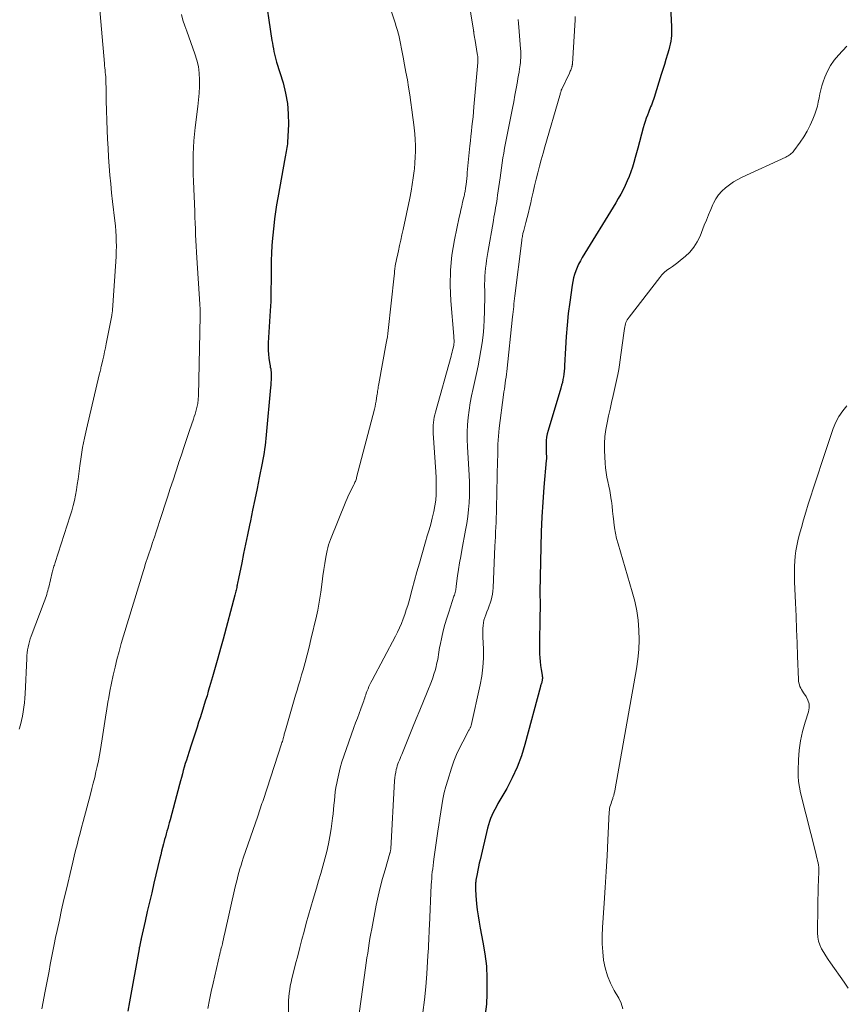
# Model space of a CAD drawing. Units: feet. Extents: x 1924990 to 1930026, y 545000 to 550000.
# Drawn here: x 1927875 to 1928001, y 546366 to 546516 of the extents above; entities that cross this region are included whole.
import ezdxf

# ---------------------------------------------------------------- set-up
doc = ezdxf.new("R2010")
doc.units = ezdxf.units.FT
doc.header["$LTSCALE"] = 100
doc.header["$MEASUREMENT"] = 0
doc.layers.add('CONTOUR INDEX', color=32, linetype='Continuous', lineweight=25)
doc.layers.add('CONTOUR INTERMEDIATE', color=40, linetype='Continuous', lineweight=15)

msp = doc.modelspace()

# ---------------------------------------------------------------- linework, layer by layer
at = {"layer": 'CONTOUR INDEX', "flags": 128}
for points, elevation in [([(1927973.73, 546524.21), (1927974.18, 546514.94), (1927974.19, 546514.5), (1927974.19, 546514.06), (1927974.16, 546513.62), (1927974.12, 546513.18), (1927974.06, 546512.75), (1927973.99, 546512.31), (1927973.89, 546511.89), (1927973.77, 546511.46), (1927973.56, 546510.77), (1927973.33, 546510), (1927973.1, 546509.23), (1927972.86, 546508.47), (1927972.63, 546507.7), (1927971.53, 546504.2), (1927971.44, 546503.91), (1927971.34, 546503.63), (1927971.23, 546503.35), (1927971.13, 546503.06), (1927971.01, 546502.78), (1927970.9, 546502.5), (1927970.79, 546502.22), (1927970.68, 546501.94), (1927970.53, 546501.54), (1927970.35, 546501.06), (1927970.18, 546500.57), (1927970.02, 546500.08), (1927969.88, 546499.59), (1927969.05, 546496.52), (1927968.85, 546495.8), (1927968.65, 546495.08), (1927968.44, 546494.35), (1927968.23, 546493.63), (1927968, 546492.92), (1927967.75, 546492.22), (1927967.46, 546491.53), (1927967.15, 546490.85), (1927966.81, 546490.18), (1927966.46, 546489.52), (1927966.09, 546488.87), (1927965.71, 546488.22), (1927960.61, 546479.89), (1927960.33, 546479.4), (1927960.07, 546478.9), (1927959.84, 546478.39), (1927959.63, 546477.87), (1927959.45, 546477.33), (1927959.29, 546476.79), (1927959.17, 546476.24), (1927959.08, 546475.68), (1927958.72, 546473.12), (1927958.5, 546471.38), (1927958.32, 546469.63), (1927958.18, 546467.88), (1927958.07, 546466.13), (1927957.94, 546463.49), (1927957.92, 546463.06), (1927957.88, 546462.63), (1927957.82, 546462.19), (1927957.76, 546461.76), (1927957.68, 546461.34), (1927957.59, 546460.91), (1927957.48, 546460.49), (1927957.36, 546460.07), (1927955.43, 546453.63), (1927955.3, 546453.12), (1927955.2, 546452.6), (1927955.14, 546452.08), (1927955.12, 546451.56), (1927955.11, 546450.99), (1927955.12, 546450.75), (1927955.12, 546450.51), (1927955.14, 546450.27), (1927955.15, 546450.03), (1927955.17, 546449.79), (1927955.18, 546449.55), (1927955.17, 546449.31), (1927955.15, 546449.07), (1927954.79, 546445.02), (1927954.61, 546442.75), (1927954.46, 546440.49), (1927954.36, 546438.22), (1927954.3, 546435.95), (1927954.18, 546429.09), (1927954.18, 546428.87), (1927954.18, 546428.64), (1927954.19, 546428.42), (1927954.19, 546428.19), (1927954.2, 546427.97), (1927954.21, 546427.74), (1927954.21, 546427.51), (1927954.21, 546427.29), (1927954.17, 546424.8), (1927954.15, 546423.75), (1927954.14, 546422.7), (1927954.14, 546421.65), (1927954.14, 546420.6), (1927954.14, 546419.69), (1927954.16, 546419.09), (1927954.2, 546418.5), (1927954.27, 546417.9), (1927954.36, 546417.31), (1927954.51, 546416.47), (1927954.54, 546416.3), (1927954.55, 546416.13), (1927954.55, 546415.96), (1927954.53, 546415.79), (1927954.52, 546415.71), (1927954.5, 546415.59), (1927954.48, 546415.46), (1927954.45, 546415.34), (1927954.41, 546415.21), (1927954.36, 546415.09), (1927954.32, 546414.97), (1927954.29, 546414.84), (1927954.25, 546414.72), (1927951.9, 546405.93), (1927951.36, 546404.19), (1927950.74, 546402.49), (1927949.98, 546400.84), (1927949.13, 546399.22), (1927947.81, 546396.93), (1927947.56, 546396.49), (1927947.32, 546396.04), (1927947.1, 546395.59), (1927946.88, 546395.13), (1927946.69, 546394.66), (1927946.51, 546394.19), (1927946.37, 546393.7), (1927946.23, 546393.21), (1927945.09, 546388.39), (1927944.96, 546387.86), (1927944.85, 546387.33), (1927944.74, 546386.8), (1927944.64, 546386.27), (1927944.46, 546385.32), (1927944.45, 546385.26), (1927944.44, 546385.21), (1927944.43, 546385.16), (1927944.43, 546385.1), (1927944.42, 546385.05), (1927944.42, 546384.99), (1927944.41, 546384.94), (1927944.41, 546384.88), (1927944.4, 546384.31), (1927944.39, 546383.97), (1927944.4, 546383.63), (1927944.42, 546383.29), (1927944.45, 546382.95), (1927944.56, 546381.72), (1927944.67, 546380.79), (1927944.79, 546379.86), (1927944.94, 546378.93), (1927945.11, 546378.01), (1927945.52, 546375.9), (1927945.82, 546374.09), (1927946.04, 546372.26), (1927946.13, 546370.43), (1927946.14, 546368.59), (1927946.13, 546368.02), (1927946.04, 546366.46), (1927945.88, 546364.92)], 840), ([(1927912.29, 546520.79), (1927913.46, 546512.87), (1927913.52, 546512.45), (1927913.59, 546512.03), (1927913.67, 546511.62), (1927913.75, 546511.2), (1927913.84, 546510.79), (1927913.93, 546510.38), (1927914.04, 546509.98), (1927914.16, 546509.57), (1927915.15, 546506.41), (1927915.54, 546504.86), (1927915.83, 546503.29), (1927915.94, 546501.7), (1927915.95, 546500.1), (1927915.83, 546497.44), (1927915.81, 546497.16), (1927915.78, 546496.87), (1927915.73, 546496.59), (1927915.68, 546496.31), (1927915.62, 546496.02), (1927915.56, 546495.74), (1927915.51, 546495.46), (1927915.45, 546495.18), (1927914.35, 546488.95), (1927914.17, 546487.9), (1927914.01, 546486.84), (1927913.87, 546485.78), (1927913.75, 546484.71), (1927913.55, 546482.83), (1927913.45, 546481.71), (1927913.37, 546480.58), (1927913.33, 546479.44), (1927913.32, 546478.31), (1927913.32, 546477.47), (1927913.32, 546476.75), (1927913.32, 546476.04), (1927913.31, 546475.33), (1927913.3, 546474.62), (1927913.29, 546473.91), (1927913.27, 546473.2), (1927913.24, 546472.49), (1927913.2, 546471.77), (1927912.9, 546466.95), (1927912.89, 546466.37), (1927912.89, 546465.78), (1927912.93, 546465.2), (1927912.99, 546464.62), (1927913.09, 546463.93), (1927913.13, 546463.69), (1927913.17, 546463.45), (1927913.21, 546463.22), (1927913.27, 546462.98), (1927913.31, 546462.74), (1927913.34, 546462.5), (1927913.36, 546462.26), (1927913.36, 546462.02), (1927913.35, 546461.71), (1927913.33, 546461.31), (1927913.31, 546460.92), (1927913.28, 546460.52), (1927913.25, 546460.13), (1927912.58, 546452.94), (1927912.53, 546452.41), (1927912.47, 546451.87), (1927912.41, 546451.33), (1927912.34, 546450.8), (1927912.26, 546450.26), (1927912.17, 546449.73), (1927912.08, 546449.2), (1927911.97, 546448.67), (1927911.52, 546446.44), (1927911.19, 546444.8), (1927910.86, 546443.15), (1927910.52, 546441.51), (1927910.18, 546439.87), (1927910.04, 546439.22), (1927909.75, 546437.79), (1927909.45, 546436.37), (1927909.16, 546434.94), (1927908.86, 546433.52), (1927908.37, 546431.11), (1927908.32, 546430.89), (1927908.28, 546430.66), (1927908.24, 546430.44), (1927908.19, 546430.21), (1927908.18, 546430.14), (1927908.14, 546429.95), (1927908.1, 546429.76), (1927908.06, 546429.57), (1927908.02, 546429.38), (1927907.98, 546429.19), (1927907.93, 546429), (1927907.89, 546428.81), (1927907.84, 546428.62), (1927906.05, 546421.92), (1927905.66, 546420.48), (1927905.26, 546419.05), (1927904.85, 546417.61), (1927904.44, 546416.18), (1927903.99, 546414.68), (1927903.79, 546414), (1927903.59, 546413.32), (1927903.38, 546412.65), (1927903.18, 546411.97), (1927902.96, 546411.3), (1927902.75, 546410.62), (1927902.53, 546409.95), (1927902.31, 546409.28), (1927902.08, 546408.57), (1927901.77, 546407.65), (1927901.47, 546406.72), (1927901.17, 546405.8), (1927900.87, 546404.87), (1927900.61, 546404.06), (1927900.45, 546403.54), (1927900.29, 546403.02), (1927900.14, 546402.49), (1927899.99, 546401.97), (1927899.85, 546401.44), (1927899.71, 546400.91), (1927899.57, 546400.38), (1927899.43, 546399.86), (1927897.98, 546394.46), (1927897.86, 546394.03), (1927897.74, 546393.6), (1927897.62, 546393.17), (1927897.5, 546392.74), (1927897.38, 546392.32), (1927897.26, 546391.89), (1927897.14, 546391.46), (1927897.02, 546391.03), (1927896.96, 546390.8), (1927896.82, 546390.26), (1927896.68, 546389.71), (1927896.55, 546389.17), (1927896.41, 546388.62), (1927895.52, 546384.83), (1927895.19, 546383.39), (1927894.85, 546381.96), (1927894.52, 546380.52), (1927894.2, 546379.09), (1927893.6, 546376.46), (1927893.58, 546376.33), (1927893.55, 546376.21), (1927893.52, 546376.09), (1927893.5, 546375.96), (1927893.47, 546375.84), (1927893.44, 546375.72), (1927893.42, 546375.59), (1927893.39, 546375.47), (1927893.39, 546375.43), (1927893.36, 546375.29), (1927893.33, 546375.15), (1927893.3, 546375), (1927893.28, 546374.86), (1927891.81, 546366.84), (1927891.55, 546365.38)], 860)]:
    msp.add_lwpolyline(points, dxfattribs=dict(at, elevation=elevation))
at = {"layer": 'CONTOUR INTERMEDIATE', "flags": 128}
for points, elevation in [([(1927942.81, 546522.24), (1927944.09, 546514.41), (1927944.1, 546514.34), (1927944.11, 546514.28), (1927944.12, 546514.22), (1927944.13, 546514.15), (1927944.13, 546514.09), (1927944.14, 546514.02), (1927944.15, 546513.96), (1927944.16, 546513.89), (1927944.19, 546513.73), (1927944.21, 546513.58), (1927944.23, 546513.44), (1927944.25, 546513.29), (1927944.28, 546513.15), (1927944.71, 546510.61), (1927944.73, 546510.47), (1927944.75, 546510.34), (1927944.76, 546510.2), (1927944.77, 546510.06), (1927944.77, 546509.93), (1927944.77, 546509.79), (1927944.77, 546509.65), (1927944.76, 546509.52), (1927944.16, 546502.77), (1927944.09, 546502.03), (1927944.02, 546501.29), (1927943.94, 546500.56), (1927943.85, 546499.82), (1927943.77, 546499.08), (1927943.69, 546498.34), (1927943.61, 546497.6), (1927943.54, 546496.86), (1927943.15, 546492.79), (1927943.11, 546492.34), (1927943.06, 546491.89), (1927943, 546491.44), (1927942.95, 546490.99), (1927942.88, 546490.43), (1927942.85, 546490.26), (1927942.83, 546490.08), (1927942.8, 546489.91), (1927942.77, 546489.75), (1927942.74, 546489.58), (1927942.71, 546489.41), (1927942.67, 546489.24), (1927942.63, 546489.07), (1927942.43, 546488.28), (1927942.3, 546487.72), (1927942.17, 546487.15), (1927942.04, 546486.59), (1927941.92, 546486.02), (1927941.19, 546482.57), (1927940.82, 546480.27), (1927940.57, 546477.96), (1927940.54, 546475.64), (1927940.63, 546473.31), (1927941.09, 546467.95), (1927941.1, 546467.81), (1927941.11, 546467.66), (1927941.12, 546467.52), (1927941.13, 546467.38), (1927941.14, 546467.26), (1927941.15, 546467.18), (1927941.15, 546467.09), (1927941.14, 546467), (1927941.14, 546466.92), (1927941.12, 546466.83), (1927941.11, 546466.74), (1927941.1, 546466.66), (1927941.08, 546466.57), (1927940.99, 546466.13), (1927940.92, 546465.83), (1927940.85, 546465.53), (1927940.77, 546465.23), (1927940.69, 546464.93), (1927938.29, 546456.4), (1927938.19, 546456.01), (1927938.11, 546455.62), (1927938.04, 546455.22), (1927937.99, 546454.83), (1927937.96, 546454.43), (1927937.95, 546454.03), (1927937.95, 546453.63), (1927937.97, 546453.23), (1927938.37, 546447.34), (1927938.42, 546446.48), (1927938.44, 546445.61), (1927938.43, 546444.75), (1927938.41, 546443.88), (1927938.34, 546443.02), (1927938.23, 546442.17), (1927938.07, 546441.32), (1927937.87, 546440.48), (1927937.83, 546440.32), (1927937.58, 546439.41), (1927937.33, 546438.5), (1927937.07, 546437.59), (1927936.81, 546436.68), (1927936.24, 546434.74), (1927935.87, 546433.44), (1927935.5, 546432.14), (1927935.13, 546430.83), (1927934.78, 546429.52), (1927934.29, 546427.73), (1927934.09, 546427.04), (1927933.88, 546426.35), (1927933.65, 546425.67), (1927933.41, 546424.99), (1927933.14, 546424.32), (1927932.86, 546423.66), (1927932.55, 546423), (1927932.22, 546422.36), (1927928.67, 546415.67), (1927928.5, 546415.35), (1927928.35, 546415.03), (1927928.2, 546414.7), (1927928.06, 546414.37), (1927927.98, 546414.17), (1927927.89, 546413.94), (1927927.8, 546413.71), (1927927.72, 546413.48), (1927927.64, 546413.24), (1927927.56, 546413), (1927927.48, 546412.77), (1927927.4, 546412.53), (1927927.31, 546412.3), (1927926.96, 546411.34), (1927926.7, 546410.62), (1927926.44, 546409.91), (1927926.18, 546409.19), (1927925.92, 546408.47), (1927924.39, 546404.15), (1927924.1, 546403.27), (1927923.83, 546402.37), (1927923.61, 546401.46), (1927923.4, 546400.55), (1927923.3, 546400.02), (1927923.18, 546399.36), (1927923.08, 546398.71), (1927923, 546398.05), (1927922.94, 546397.39), (1927922.88, 546396.72), (1927922.82, 546396.06), (1927922.75, 546395.4), (1927922.66, 546394.74), (1927922.44, 546393.09), (1927922.26, 546391.95), (1927922.05, 546390.81), (1927921.79, 546389.68), (1927921.51, 546388.56), (1927921.19, 546387.44), (1927920.88, 546386.32), (1927920.55, 546385.21), (1927920.22, 546384.1), (1927919.71, 546382.43), (1927919.35, 546381.21), (1927919, 546379.98), (1927918.66, 546378.75), (1927918.34, 546377.52), (1927918.02, 546376.29), (1927917.7, 546375.06), (1927917.38, 546373.82), (1927917.06, 546372.59), (1927916.61, 546370.91), (1927916.48, 546370.36), (1927916.36, 546369.82), (1927916.25, 546369.26), (1927916.16, 546368.71), (1927916.08, 546368.15), (1927916.02, 546367.6), (1927915.99, 546367.04), (1927915.97, 546366.47), (1927915.71, 546350.63)], 852), ([(1927886.98, 546521), (1927887.99, 546509.36), (1927888.02, 546509.02), (1927888.06, 546508.69), (1927888.09, 546508.35), (1927888.13, 546508.01), (1927888.16, 546507.68), (1927888.19, 546507.34), (1927888.21, 546507), (1927888.23, 546506.66), (1927888.24, 546506.22), (1927888.25, 546505.9), (1927888.26, 546505.59), (1927888.26, 546505.28), (1927888.26, 546504.97), (1927888.26, 546504.66), (1927888.27, 546504.34), (1927888.27, 546504.03), (1927888.28, 546503.72), (1927888.44, 546499.22), (1927888.49, 546497.86), (1927888.56, 546496.5), (1927888.64, 546495.14), (1927888.73, 546493.79), (1927888.83, 546492.43), (1927888.95, 546491.08), (1927889.09, 546489.73), (1927889.24, 546488.38), (1927889.58, 546485.46), (1927889.66, 546484.69), (1927889.73, 546483.92), (1927889.77, 546483.15), (1927889.81, 546482.37), (1927889.82, 546481.6), (1927889.81, 546480.83), (1927889.79, 546480.05), (1927889.74, 546479.28), (1927889.23, 546471.92), (1927889.22, 546471.82), (1927889.21, 546471.71), (1927889.2, 546471.61), (1927889.18, 546471.5), (1927889.17, 546471.4), (1927889.15, 546471.29), (1927889.14, 546471.19), (1927889.12, 546471.08), (1927888.27, 546466.8), (1927888.15, 546466.19), (1927888.02, 546465.58), (1927887.89, 546464.97), (1927887.75, 546464.36), (1927887.56, 546463.51), (1927887.52, 546463.33), (1927887.47, 546463.15), (1927887.43, 546462.96), (1927887.38, 546462.78), (1927887.33, 546462.6), (1927887.29, 546462.41), (1927887.24, 546462.23), (1927887.2, 546462.05), (1927885.27, 546453.83), (1927884.96, 546452.44), (1927884.69, 546451.04), (1927884.46, 546449.64), (1927884.26, 546448.23), (1927884.11, 546447.02), (1927884, 546446.21), (1927883.88, 546445.4), (1927883.75, 546444.6), (1927883.61, 546443.79), (1927883.45, 546442.99), (1927883.27, 546442.2), (1927883.05, 546441.41), (1927882.81, 546440.63), (1927880.51, 546433.56), (1927880.45, 546433.37), (1927880.39, 546433.18), (1927880.33, 546432.99), (1927880.27, 546432.8), (1927880.21, 546432.61), (1927880.16, 546432.42), (1927880.11, 546432.22), (1927880.06, 546432.03), (1927879.54, 546429.83), (1927879.47, 546429.55), (1927879.4, 546429.26), (1927879.32, 546428.98), (1927879.23, 546428.7), (1927879.14, 546428.42), (1927879.05, 546428.14), (1927878.95, 546427.86), (1927878.85, 546427.59), (1927876.87, 546422.37), (1927876.73, 546421.96), (1927876.6, 546421.55), (1927876.49, 546421.13), (1927876.39, 546420.71), (1927876.32, 546420.29), (1927876.26, 546419.86), (1927876.22, 546419.43), (1927876.19, 546419), (1927875.94, 546413.63), (1927875.9, 546412.94), (1927875.84, 546412.26), (1927875.76, 546411.58), (1927875.67, 546410.9), (1927875.55, 546410.22), (1927875.41, 546409.55), (1927875.24, 546408.88), (1927875.05, 546408.22)], 868), ([(1927931.57, 546517.35), (1927932.02, 546516), (1927932.12, 546515.71), (1927932.21, 546515.42), (1927932.31, 546515.13), (1927932.4, 546514.84), (1927932.49, 546514.55), (1927932.58, 546514.25), (1927932.65, 546513.96), (1927932.72, 546513.66), (1927933.39, 546510.32), (1927933.62, 546509.18), (1927933.83, 546508.04), (1927934.04, 546506.9), (1927934.23, 546505.76), (1927934.41, 546504.61), (1927934.58, 546503.46), (1927934.74, 546502.32), (1927934.89, 546501.16), (1927934.97, 546500.48), (1927935.07, 546499.6), (1927935.15, 546498.71), (1927935.21, 546497.82), (1927935.25, 546496.93), (1927935.26, 546496.04), (1927935.24, 546495.15), (1927935.19, 546494.27), (1927935.11, 546493.38), (1927935.07, 546493.06), (1927934.94, 546492.02), (1927934.79, 546490.98), (1927934.61, 546489.95), (1927934.41, 546488.92), (1927933.39, 546484.14), (1927933.22, 546483.33), (1927933.04, 546482.52), (1927932.86, 546481.71), (1927932.68, 546480.9), (1927932.47, 546479.99), (1927932.39, 546479.64), (1927932.32, 546479.28), (1927932.26, 546478.92), (1927932.2, 546478.56), (1927932.15, 546478.2), (1927932.1, 546477.84), (1927932.06, 546477.48), (1927932.02, 546477.12), (1927931.12, 546468.83), (1927931.06, 546468.34), (1927931, 546467.86), (1927930.92, 546467.38), (1927930.84, 546466.89), (1927929.7, 546460.69), (1927929.66, 546460.47), (1927929.62, 546460.24), (1927929.59, 546460.02), (1927929.55, 546459.79), (1927929.52, 546459.57), (1927929.49, 546459.34), (1927929.45, 546459.12), (1927929.42, 546458.9), (1927929.37, 546458.51), (1927929.3, 546458.09), (1927929.22, 546457.68), (1927929.13, 546457.26), (1927929.03, 546456.85), (1927926.33, 546446.46), (1927926.29, 546446.32), (1927926.24, 546446.17), (1927926.19, 546446.03), (1927926.14, 546445.89), (1927926.08, 546445.76), (1927926.02, 546445.62), (1927925.96, 546445.48), (1927925.89, 546445.35), (1927925.56, 546444.7), (1927925.33, 546444.24), (1927925.11, 546443.77), (1927924.9, 546443.3), (1927924.7, 546442.83), (1927922.35, 546437.06), (1927922.19, 546436.65), (1927922.05, 546436.23), (1927921.94, 546435.8), (1927921.85, 546435.36), (1927921.66, 546434.37), (1927921.49, 546433.43), (1927921.34, 546432.5), (1927921.2, 546431.56), (1927921.07, 546430.61), (1927920.87, 546429.06), (1927920.74, 546428.14), (1927920.59, 546427.23), (1927920.41, 546426.31), (1927920.21, 546425.41), (1927919.39, 546421.88), (1927919.11, 546420.71), (1927918.82, 546419.55), (1927918.51, 546418.39), (1927918.18, 546417.24), (1927917.96, 546416.49), (1927917.74, 546415.71), (1927917.51, 546414.94), (1927917.29, 546414.16), (1927917.06, 546413.39), (1927915.51, 546408.09), (1927915.46, 546407.93), (1927915.42, 546407.78), (1927915.38, 546407.62), (1927915.34, 546407.47), (1927915.3, 546407.31), (1927915.25, 546407.16), (1927915.21, 546407), (1927915.17, 546406.84), (1927915.15, 546406.77), (1927915.1, 546406.58), (1927915.04, 546406.39), (1927914.98, 546406.2), (1927914.92, 546406.01), (1927912.16, 546397.57), (1927912.05, 546397.25), (1927911.94, 546396.94), (1927911.84, 546396.62), (1927911.73, 546396.3), (1927911.62, 546395.98), (1927911.51, 546395.67), (1927911.4, 546395.35), (1927911.29, 546395.03), (1927909.11, 546388.66), (1927908.94, 546388.12), (1927908.76, 546387.58), (1927908.6, 546387.03), (1927908.44, 546386.49), (1927908.29, 546385.93), (1927908.15, 546385.38), (1927908.01, 546384.83), (1927907.88, 546384.28), (1927906.24, 546377.04), (1927906.16, 546376.69), (1927906.08, 546376.34), (1927906, 546376), (1927905.92, 546375.65), (1927905.82, 546375.24), (1927905.78, 546375.1), (1927905.75, 546374.96), (1927905.71, 546374.82), (1927905.68, 546374.68), (1927905.65, 546374.54), (1927905.61, 546374.4), (1927905.58, 546374.26), (1927905.55, 546374.12), (1927904.51, 546369.64), (1927904.23, 546368.37), (1927903.96, 546367.1), (1927903.71, 546365.82)], 856), ([(1927899.69, 546516.8), (1927899.93, 546515.94), (1927900.22, 546515.1), (1927900.51, 546514.26), (1927900.81, 546513.42), (1927901.12, 546512.58), (1927901.76, 546510.84), (1927902.06, 546509.88), (1927902.29, 546508.9), (1927902.41, 546507.91), (1927902.47, 546506.9), (1927902.45, 546505.88), (1927902.4, 546504.87), (1927902.31, 546503.86), (1927902.2, 546502.85), (1927901.79, 546499.67), (1927901.67, 546498.65), (1927901.58, 546497.63), (1927901.52, 546496.61), (1927901.48, 546495.58), (1927901.47, 546494.56), (1927901.47, 546493.53), (1927901.49, 546492.51), (1927901.53, 546491.48), (1927901.72, 546486.89), (1927901.76, 546486.01), (1927901.8, 546485.13), (1927901.83, 546484.24), (1927901.86, 546483.36), (1927901.9, 546482.48), (1927901.94, 546481.6), (1927901.99, 546480.71), (1927902.04, 546479.83), (1927902.5, 546472.82), (1927902.51, 546472.54), (1927902.53, 546472.26), (1927902.54, 546471.98), (1927902.55, 546471.7), (1927902.55, 546471.41), (1927902.56, 546471.13), (1927902.55, 546470.85), (1927902.55, 546470.57), (1927902.53, 546469.87), (1927902.52, 546469.7), (1927902.52, 546469.53), (1927902.51, 546469.36), (1927902.51, 546469.19), (1927902.51, 546469.01), (1927902.5, 546468.84), (1927902.5, 546468.67), (1927902.5, 546468.5), (1927902.29, 546458.95), (1927902.29, 546458.74), (1927902.27, 546458.53), (1927902.26, 546458.33), (1927902.24, 546458.12), (1927902.21, 546457.92), (1927902.18, 546457.71), (1927902.14, 546457.51), (1927902.09, 546457.31), (1927901.99, 546456.91), (1927901.89, 546456.52), (1927901.77, 546456.12), (1927901.65, 546455.73), (1927901.52, 546455.34), (1927900.94, 546453.64), (1927900.52, 546452.4), (1927900.1, 546451.16), (1927899.69, 546449.92), (1927899.28, 546448.67), (1927899.26, 546448.61), (1927898.84, 546447.33), (1927898.43, 546446.06), (1927898.01, 546444.78), (1927897.6, 546443.51), (1927896.39, 546439.8), (1927896.13, 546439), (1927895.87, 546438.2), (1927895.6, 546437.41), (1927895.33, 546436.61), (1927895.09, 546435.9), (1927894.94, 546435.46), (1927894.79, 546435.02), (1927894.64, 546434.57), (1927894.5, 546434.13), (1927894.35, 546433.69), (1927894.21, 546433.25), (1927894.07, 546432.8), (1927893.93, 546432.36), (1927890.92, 546422.44), (1927890.57, 546421.25), (1927890.23, 546420.05), (1927889.91, 546418.84), (1927889.61, 546417.64), (1927889.33, 546416.43), (1927889.06, 546415.21), (1927888.83, 546413.99), (1927888.61, 546412.76), (1927888.59, 546412.63), (1927888.38, 546411.34), (1927888.17, 546410.04), (1927887.96, 546408.75), (1927887.75, 546407.45), (1927887.38, 546405.16), (1927887.24, 546404.3), (1927887.08, 546403.45), (1927886.9, 546402.59), (1927886.72, 546401.75), (1927886.52, 546400.9), (1927886.31, 546400.06), (1927886.09, 546399.22), (1927885.87, 546398.38), (1927884.76, 546394.2), (1927884.53, 546393.32), (1927884.3, 546392.45), (1927884.07, 546391.57), (1927883.85, 546390.69), (1927883.63, 546389.81), (1927883.41, 546388.93), (1927883.19, 546388.04), (1927882.98, 546387.16), (1927882.22, 546383.94), (1927881.85, 546382.38), (1927881.5, 546380.81), (1927881.16, 546379.25), (1927880.82, 546377.68), (1927880.59, 546376.57), (1927880.38, 546375.55), (1927880.17, 546374.54), (1927879.97, 546373.52), (1927879.78, 546372.5), (1927879.59, 546371.49), (1927879.39, 546370.47), (1927879.2, 546369.45), (1927879, 546368.43), (1927878.48, 546365.74)], 864), ([(1927950.88, 546516.03), (1927950.94, 546515.45), (1927950.99, 546514.87), (1927951.24, 546511.6), (1927951.26, 546511.26), (1927951.27, 546510.91), (1927951.27, 546510.57), (1927951.26, 546510.22), (1927951.25, 546509.87), (1927951.22, 546509.53), (1927951.18, 546509.18), (1927951.13, 546508.84), (1927951.09, 546508.56), (1927951.02, 546508.07), (1927950.94, 546507.59), (1927950.85, 546507.1), (1927950.77, 546506.62), (1927950.58, 546505.57), (1927950.39, 546504.57), (1927950.2, 546503.56), (1927950.01, 546502.56), (1927949.81, 546501.55), (1927949.1, 546498.03), (1927948.96, 546497.28), (1927948.82, 546496.53), (1927948.69, 546495.77), (1927948.57, 546495.02), (1927948.46, 546494.26), (1927948.35, 546493.5), (1927948.24, 546492.74), (1927948.13, 546491.99), (1927947.76, 546489.36), (1927947.69, 546488.88), (1927947.62, 546488.4), (1927947.54, 546487.92), (1927947.45, 546487.44), (1927947.37, 546486.97), (1927947.29, 546486.49), (1927947.2, 546486.01), (1927947.12, 546485.53), (1927946.27, 546480.65), (1927946.17, 546480.05), (1927946.07, 546479.46), (1927945.99, 546478.86), (1927945.91, 546478.27), (1927945.85, 546477.67), (1927945.81, 546477.07), (1927945.79, 546476.47), (1927945.78, 546475.87), (1927945.78, 546475.57), (1927945.79, 546474.82), (1927945.79, 546474.07), (1927945.79, 546473.32), (1927945.78, 546472.57), (1927945.77, 546471.64), (1927945.73, 546470.46), (1927945.66, 546469.28), (1927945.54, 546468.1), (1927945.4, 546466.92), (1927945.22, 546465.75), (1927945.02, 546464.59), (1927944.79, 546463.42), (1927944.55, 546462.27), (1927944.03, 546459.99), (1927943.8, 546458.9), (1927943.6, 546457.8), (1927943.43, 546456.7), (1927943.29, 546455.59), (1927943.2, 546454.48), (1927943.15, 546453.37), (1927943.15, 546452.25), (1927943.18, 546451.14), (1927943.43, 546446.83), (1927943.47, 546445.78), (1927943.49, 546444.73), (1927943.47, 546443.68), (1927943.42, 546442.63), (1927943.33, 546441.59), (1927943.22, 546440.54), (1927943.07, 546439.5), (1927942.89, 546438.47), (1927942.31, 546435.45), (1927942.14, 546434.47), (1927941.97, 546433.5), (1927941.82, 546432.52), (1927941.68, 546431.54), (1927941.47, 546429.97), (1927941.45, 546429.78), (1927941.41, 546429.58), (1927941.38, 546429.39), (1927941.34, 546429.19), (1927941.29, 546429), (1927941.24, 546428.81), (1927941.18, 546428.62), (1927941.12, 546428.43), (1927940.32, 546426.02), (1927940.02, 546425.08), (1927939.74, 546424.13), (1927939.49, 546423.18), (1927939.27, 546422.22), (1927939, 546421), (1927938.92, 546420.64), (1927938.86, 546420.29), (1927938.8, 546419.93), (1927938.75, 546419.56), (1927938.7, 546419.2), (1927938.65, 546418.84), (1927938.57, 546418.49), (1927938.49, 546418.13), (1927938.39, 546417.71), (1927938.24, 546417.15), (1927938.08, 546416.59), (1927937.89, 546416.04), (1927937.69, 546415.5), (1927937.03, 546413.86), (1927936.49, 546412.51), (1927935.95, 546411.15), (1927935.4, 546409.8), (1927934.84, 546408.44), (1927933.3, 546404.66), (1927933.18, 546404.38), (1927933.06, 546404.1), (1927932.94, 546403.81), (1927932.82, 546403.54), (1927932.71, 546403.25), (1927932.6, 546402.97), (1927932.51, 546402.68), (1927932.43, 546402.38), (1927932.36, 546402.13), (1927932.27, 546401.7), (1927932.19, 546401.27), (1927932.13, 546400.84), (1927932.1, 546400.41), (1927931.52, 546390.05), (1927931.52, 546390.02), (1927931.52, 546390), (1927931.52, 546389.98), (1927931.51, 546389.96), (1927931.5, 546389.88), (1927931.5, 546389.85), (1927931.5, 546389.83), (1927931.49, 546389.81), (1927931.49, 546389.79), (1927931.46, 546389.69), (1927931.44, 546389.62), (1927931.42, 546389.54), (1927931.4, 546389.47), (1927931.38, 546389.4), (1927930.64, 546386.88), (1927930.26, 546385.55), (1927929.91, 546384.21), (1927929.6, 546382.86), (1927929.32, 546381.5), (1927928.63, 546377.93), (1927928.49, 546377.19), (1927928.36, 546376.45), (1927928.24, 546375.71), (1927928.12, 546374.97), (1927928.01, 546374.22), (1927927.9, 546373.48), (1927927.8, 546372.74), (1927927.69, 546371.99), (1927926.03, 546360.3)], 848), ([(1927959.56, 546516.52), (1927959.53, 546516.01), (1927959.12, 546509.33), (1927959.11, 546509.24), (1927959.1, 546509.16), (1927959.09, 546509.07), (1927959.07, 546508.99), (1927959.05, 546508.91), (1927959.03, 546508.82), (1927959.01, 546508.74), (1927958.98, 546508.66), (1927958.92, 546508.52), (1927958.86, 546508.36), (1927958.8, 546508.21), (1927958.73, 546508.07), (1927958.67, 546507.92), (1927957.5, 546505.48), (1927957.49, 546505.46), (1927957.48, 546505.44), (1927957.47, 546505.41), (1927957.46, 546505.39), (1927957.43, 546505.31), (1927957.42, 546505.28), (1927957.41, 546505.26), (1927957.41, 546505.24), (1927957.4, 546505.22), (1927957.34, 546505.01), (1927957.31, 546504.89), (1927957.27, 546504.77), (1927957.24, 546504.64), (1927957.2, 546504.52), (1927954.94, 546496.71), (1927954.66, 546495.73), (1927954.38, 546494.75), (1927954.12, 546493.77), (1927953.86, 546492.78), (1927953.61, 546491.79), (1927953.37, 546490.8), (1927953.14, 546489.81), (1927952.92, 546488.81), (1927952.79, 546488.22), (1927952.61, 546487.46), (1927952.44, 546486.71), (1927952.24, 546485.95), (1927952.05, 546485.2), (1927951.72, 546484), (1927951.68, 546483.85), (1927951.65, 546483.7), (1927951.61, 546483.55), (1927951.58, 546483.41), (1927951.55, 546483.29), (1927951.51, 546483.09), (1927951.47, 546482.88), (1927951.44, 546482.67), (1927951.41, 546482.46), (1927950.38, 546474.07), (1927950.34, 546473.67), (1927950.29, 546473.27), (1927950.24, 546472.87), (1927950.2, 546472.47), (1927950.16, 546472.06), (1927950.12, 546471.66), (1927950.08, 546471.26), (1927950.03, 546470.86), (1927949.14, 546462.59), (1927949.09, 546462.15), (1927949.03, 546461.7), (1927948.97, 546461.25), (1927948.91, 546460.81), (1927948.84, 546460.36), (1927948.78, 546459.91), (1927948.71, 546459.47), (1927948.65, 546459.02), (1927947.99, 546453.96), (1927947.92, 546453.36), (1927947.87, 546452.75), (1927947.83, 546452.15), (1927947.81, 546451.55), (1927947.79, 546450.94), (1927947.78, 546450.34), (1927947.77, 546449.73), (1927947.75, 546449.12), (1927947.59, 546441.83), (1927947.57, 546441.1), (1927947.55, 546440.38), (1927947.52, 546439.65), (1927947.49, 546438.92), (1927947.45, 546438.2), (1927947.42, 546437.47), (1927947.38, 546436.75), (1927947.35, 546436.02), (1927947.07, 546429.69), (1927947.03, 546429.22), (1927946.97, 546428.76), (1927946.88, 546428.3), (1927946.76, 546427.85), (1927946.62, 546427.4), (1927946.47, 546426.96), (1927946.3, 546426.52), (1927946.13, 546426.08), (1927945.94, 546425.62), (1927945.79, 546425.22), (1927945.67, 546424.82), (1927945.59, 546424.4), (1927945.54, 546423.98), (1927945.51, 546423.56), (1927945.49, 546423.14), (1927945.49, 546422.71), (1927945.5, 546422.29), (1927945.59, 546420.39), (1927945.6, 546419.02), (1927945.53, 546417.66), (1927945.36, 546416.3), (1927945.11, 546414.96), (1927943.71, 546408.78), (1927943.69, 546408.69), (1927943.66, 546408.59), (1927943.62, 546408.5), (1927943.58, 546408.42), (1927943.54, 546408.33), (1927943.49, 546408.24), (1927943.45, 546408.16), (1927943.4, 546408.07), (1927942.46, 546406.33), (1927941.97, 546405.36), (1927941.52, 546404.38), (1927941.12, 546403.37), (1927940.76, 546402.34), (1927940.17, 546400.5), (1927939.89, 546399.55), (1927939.64, 546398.6), (1927939.44, 546397.63), (1927939.27, 546396.66), (1927939.12, 546395.69), (1927938.97, 546394.71), (1927938.83, 546393.73), (1927938.69, 546392.76), (1927938.08, 546388.51), (1927938.01, 546388.02), (1927937.95, 546387.53), (1927937.89, 546387.04), (1927937.83, 546386.55), (1927937.78, 546386.06), (1927937.74, 546385.56), (1927937.71, 546385.07), (1927937.68, 546384.58), (1927937.39, 546378.42), (1927937.36, 546377.85), (1927937.33, 546377.28), (1927937.31, 546376.7), (1927937.28, 546376.13), (1927937.26, 546375.56), (1927937.23, 546374.99), (1927937.19, 546374.42), (1927937.16, 546373.84), (1927936.98, 546371.06), (1927936.82, 546369.09), (1927936.64, 546367.14), (1927936.41, 546365.18)], 844), ([(1928000.83, 546511.98), (1927999.56, 546510.62), (1927998.92, 546509.86), (1927998.36, 546509.05), (1927997.89, 546508.18), (1927997.48, 546507.27), (1927997.23, 546506.58), (1927997.02, 546505.98), (1927996.85, 546505.38), (1927996.71, 546504.76), (1927996.6, 546504.13), (1927996.49, 546503.51), (1927996.35, 546502.89), (1927996.16, 546502.29), (1927995.95, 546501.69), (1927995.64, 546500.89), (1927995.25, 546499.98), (1927994.8, 546499.09), (1927994.29, 546498.24), (1927993.73, 546497.41), (1927992.78, 546496.12), (1927992.66, 546495.97), (1927992.53, 546495.82), (1927992.38, 546495.69), (1927992.22, 546495.57), (1927992.06, 546495.45), (1927991.89, 546495.35), (1927991.72, 546495.25), (1927991.54, 546495.16), (1927984.94, 546492.09), (1927984.26, 546491.75), (1927983.61, 546491.37), (1927982.97, 546490.95), (1927982.36, 546490.49), (1927981.81, 546489.98), (1927981.32, 546489.43), (1927980.91, 546488.81), (1927980.56, 546488.14), (1927980.48, 546487.96), (1927980.14, 546487.18), (1927979.8, 546486.38), (1927979.48, 546485.59), (1927979.16, 546484.79), (1927978.51, 546483.13), (1927978.08, 546482.26), (1927977.58, 546481.45), (1927976.97, 546480.73), (1927976.27, 546480.06), (1927975.55, 546479.47), (1927975.14, 546479.15), (1927974.73, 546478.84), (1927974.31, 546478.54), (1927973.88, 546478.25), (1927973.47, 546477.95), (1927973.08, 546477.63), (1927972.72, 546477.27), (1927972.39, 546476.88), (1927967.72, 546470.84), (1927967.58, 546470.65), (1927967.46, 546470.45), (1927967.35, 546470.24), (1927967.26, 546470.03), (1927967.18, 546469.8), (1927967.12, 546469.58), (1927967.07, 546469.35), (1927967.03, 546469.12), (1927966.88, 546468.06), (1927966.78, 546467.31), (1927966.68, 546466.57), (1927966.59, 546465.83), (1927966.5, 546465.09), (1927966.4, 546464.34), (1927966.29, 546463.61), (1927966.15, 546462.87), (1927966, 546462.14), (1927965.3, 546458.92), (1927965.08, 546457.88), (1927964.85, 546456.85), (1927964.62, 546455.82), (1927964.39, 546454.78), (1927964.2, 546453.75), (1927964.06, 546452.7), (1927964.01, 546451.65), (1927964.01, 546450.6), (1927964.1, 546448.64), (1927964.15, 546447.94), (1927964.24, 546447.25), (1927964.36, 546446.55), (1927964.51, 546445.87), (1927964.67, 546445.18), (1927964.81, 546444.49), (1927964.93, 546443.8), (1927965.03, 546443.1), (1927965.05, 546442.93), (1927965.14, 546442.14), (1927965.23, 546441.36), (1927965.32, 546440.57), (1927965.4, 546439.78), (1927965.41, 546439.68), (1927965.51, 546438.85), (1927965.65, 546438.02), (1927965.84, 546437.2), (1927966.05, 546436.39), (1927968.22, 546429.13), (1927968.59, 546427.69), (1927968.9, 546426.24), (1927969.1, 546424.78), (1927969.23, 546423.3), (1927969.26, 546421.82), (1927969.22, 546420.34), (1927969.08, 546418.87), (1927968.87, 546417.4), (1927965.62, 546399.16), (1927965.55, 546398.83), (1927965.48, 546398.5), (1927965.39, 546398.17), (1927965.28, 546397.85), (1927965.24, 546397.71), (1927965.15, 546397.46), (1927965.07, 546397.2), (1927964.99, 546396.95), (1927964.9, 546396.7), (1927964.83, 546396.44), (1927964.78, 546396.18), (1927964.74, 546395.92), (1927964.71, 546395.66), (1927964.5, 546391.4), (1927964.38, 546389), (1927964.25, 546386.6), (1927964.1, 546384.21), (1927963.94, 546381.81), (1927963.68, 546378.11), (1927963.63, 546376.87), (1927963.64, 546375.63), (1927963.72, 546374.4), (1927963.85, 546373.16), (1927964.09, 546371.96), (1927964.43, 546370.78), (1927964.9, 546369.65), (1927965.46, 546368.56), (1927966.15, 546367.4), (1927966.51, 546366.6), (1927966.76, 546365.78)], 836), ([(1928001.01, 546368.88), (1928000.72, 546369.36), (1928000.42, 546369.83), (1927998.35, 546372.73), (1927997.99, 546373.26), (1927997.64, 546373.79), (1927997.31, 546374.33), (1927996.99, 546374.89), (1927996.73, 546375.46), (1927996.54, 546376.05), (1927996.43, 546376.66), (1927996.39, 546377.28), (1927996.41, 546381.34), (1927996.43, 546382.33), (1927996.45, 546383.32), (1927996.48, 546384.3), (1927996.52, 546385.29), (1927996.58, 546386.61), (1927996.58, 546386.94), (1927996.57, 546387.27), (1927996.52, 546387.59), (1927996.46, 546387.91), (1927996.39, 546388.23), (1927996.31, 546388.55), (1927996.23, 546388.87), (1927996.15, 546389.19), (1927993.79, 546398.59), (1927993.62, 546399.43), (1927993.49, 546400.27), (1927993.44, 546401.11), (1927993.43, 546401.96), (1927993.49, 546403.59), (1927993.6, 546405.05), (1927993.79, 546406.49), (1927994.1, 546407.91), (1927994.49, 546409.32), (1927994.99, 546410.89), (1927995.09, 546411.49), (1927995.09, 546412.08), (1927994.92, 546412.63), (1927994.64, 546413.18), (1927994.22, 546413.78), (1927994.07, 546414.01), (1927993.93, 546414.25), (1927993.81, 546414.49), (1927993.7, 546414.74), (1927993.61, 546415), (1927993.53, 546415.26), (1927993.49, 546415.53), (1927993.47, 546415.8), (1927993.34, 546419.31), (1927993.26, 546421.34), (1927993.18, 546423.37), (1927993.1, 546425.4), (1927993.02, 546427.43), (1927992.89, 546430.65), (1927992.87, 546431.43), (1927992.87, 546432.2), (1927992.89, 546432.98), (1927992.92, 546433.76), (1927992.99, 546434.54), (1927993.08, 546435.31), (1927993.22, 546436.07), (1927993.39, 546436.83), (1927993.6, 546437.7), (1927993.91, 546438.88), (1927994.23, 546440.06), (1927994.58, 546441.23), (1927994.94, 546442.4), (1927997.26, 546449.52), (1927997.61, 546450.58), (1927997.97, 546451.65), (1927998.34, 546452.7), (1927998.71, 546453.76), (1927998.77, 546453.94), (1927999.17, 546454.87), (1927999.63, 546455.76), (1928000.2, 546456.59), (1928000.83, 546457.38)], 836)]:
    msp.add_lwpolyline(points, dxfattribs=dict(at, elevation=elevation))

doc.saveas('drawing.dxf')
